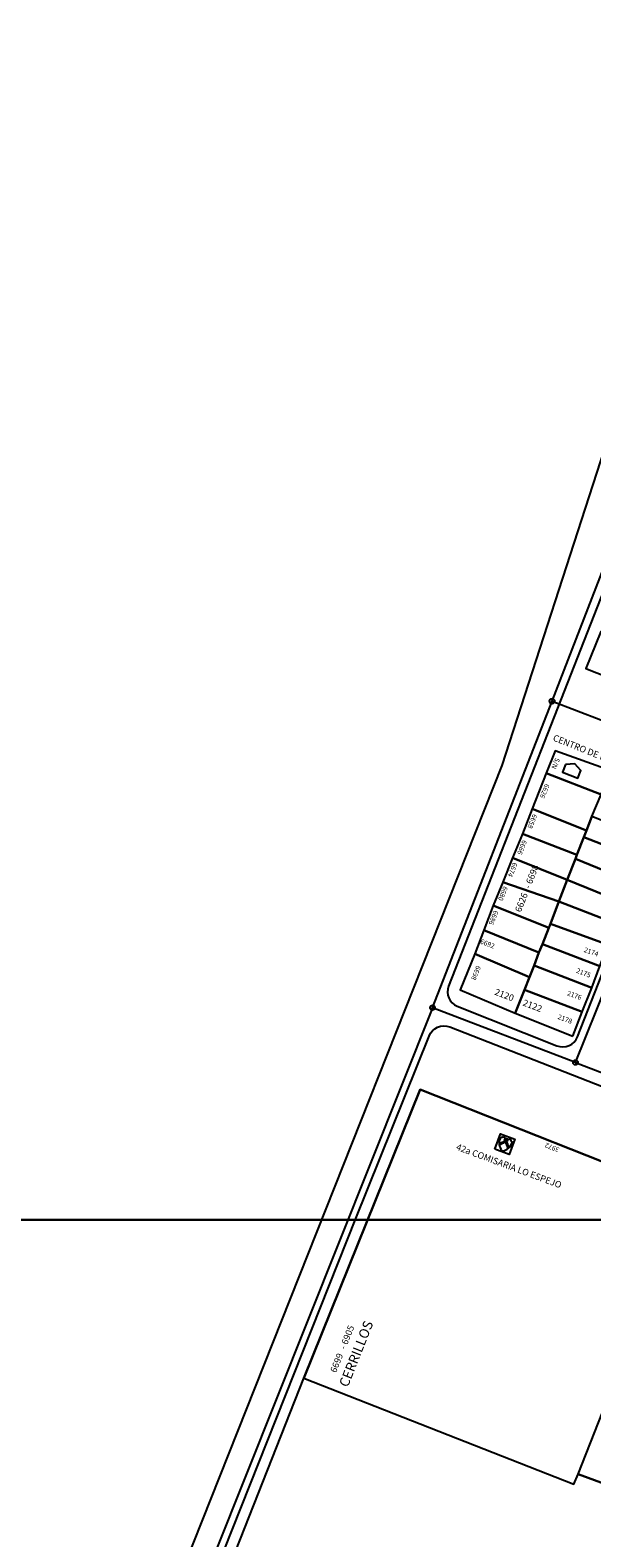
# Model space of a CAD drawing. Extents: x 339741 to 345400, y 6287200 to 6293502.
# Drawn here: x 342412 to 342584, y 6291302 to 6291765 of the extents above; entities that cross this region are included whole.
import ezdxf

# ---------------------------------------------------------------- set-up
doc = ezdxf.new("R2010")
doc.units = 0
doc.header["$MEASUREMENT"] = 0
doc.layers.get('0').update_dxf_attribs({"linetype": 'CONTINUOUS'})
for name, color, linetype in [('1010', 7, 'CONTINUOUS'), ('1400', 7, 'CONTINUOUS'), ('1500', 7, 'CONTINUOUS'), ('2000', 7, 'CONTINUOUS'), ('2510', 7, 'CONTINUOUS'), ('LIMITE_PREDIAL', 7, 'CONTINUOUS')]:
    doc.layers.add(name, color=color, linetype=linetype)

msp = doc.modelspace()

# ---------------------------------------------------------------- linework, layer by layer
at = {"color": 3}
for points in [[(341800, 6291400), (342700, 6291400), (342700, 6292000), (341800, 6292000), (341800, 6291400)], [(341800, 6290800), (342700, 6290800), (342700, 6291400), (341800, 6291400), (341800, 6290800)]]:
    msp.add_lwpolyline(points, dxfattribs=at)
at = {"color": 1}
for points in [[(341950.82, 6290013.69), (342556.49, 6291539.4), (342587.86, 6291636.26), (342618.57, 6291695.93), (342650.15, 6291773.5), (343576.47, 6291409.52), (343688.31, 6291376.49), (344157.12, 6291141.9)], [(342575.98, 6291539.69), (342575.05, 6291537.37), (342579.69, 6291535.51), (342580.62, 6291537.83), (342578.77, 6291539.92), (342575.98, 6291539.69)], [(342554.3, 6291421.71), (342556.05, 6291426.4), (342560.42, 6291424.77), (342558.67, 6291420.09), (342554.3, 6291421.71)], [(342555.75, 6291423.56), (342555.95, 6291423.1), (342556.63, 6291423.54), (342558.24, 6291424.33), (342558.16, 6291424.45), (342556.64, 6291423.78), (342556.54, 6291423.84), (342556.52, 6291423.73), (342555.75, 6291423.56)], [(342556.95, 6291423.69), (342557.01, 6291423.64)], [(342558.67, 6291422.47), (342558.23, 6291422.25), (342558, 6291423.03), (342557.29, 6291424.68), (342557.44, 6291424.72), (342558.15, 6291423.22), (342558.26, 6291423.2), (342558.21, 6291423.11), (342558.67, 6291422.47)], [(342557.49, 6291424.6), (342557.55, 6291424.62)], [(342557.86, 6291423.35), (342557.78, 6291423.36)], [(342558.04, 6291424.4), (342558.01, 6291424.45)]]:
    msp.add_lwpolyline(points, dxfattribs=at)
at = {"color": 10}
for points in [[(342571.84, 6291559.08), (342606.96, 6291649.71)], [(342535.17, 6291465.09), (342571.84, 6291559.08)], [(342571.84, 6291559.08), (342616.64, 6291541.93)], [(342579.02, 6291448.28), (342598.47, 6291496.49)], [(342535.17, 6291465.09), (342439.67, 6291225.81)], [(342579.02, 6291448.28), (342535.17, 6291465.09)], [(342579.02, 6291448.28), (342702.1, 6291401)]]:
    msp.add_lwpolyline(points, dxfattribs=at)
at = {"color": 1}
for centre, radius, start, end in [((342559.56, 6291423.54), 3.94, 152.448, 207.6421), ((342556.31, 6291426.13), 0.802, 252.3549, 322.8049), ((342556.99, 6291423.67), 0.0946, 182.6176, 48.2744), ((342558.64, 6291426.91), 2.12, 216.7415, 281.4742), ((342555.63, 6291425.12), 4.2, 292.7486, 344.1953), ((342557.81, 6291423.36), 0.0946, 90.9102, 316.5667), ((342559.93, 6291424.77), 0.87, 176.1018, 252.137), ((342556.92, 6291422.15), 0.963, 207.2152, 290.2489)]:
    msp.add_arc(centre, radius, start, end, dxfattribs=at)
at = {"layer": '1400', "color": 2}
for points in [[(342586.8, 6291580.5), (342582.2, 6291569.1), (342599.1, 6291562.5)], [(342589.6, 6291537.8), (342572.8, 6291543.9), (342570, 6291537), (342565.7, 6291526.1), (342562.8, 6291518.4), (342559.7, 6291511), (342556.7, 6291503.6), (342553.8, 6291496.4), (342550.9, 6291488.9), (342548.1, 6291481.6), (342543.6, 6291470.6), (342560.5, 6291463.4), (342578.2, 6291456.3)], [(342578.2, 6291456.3), (342581.1, 6291463.8), (342584, 6291471.2), (342586.5, 6291477.8)], [(342685.9, 6291283.4), (342635.6, 6291154.6), (342544.1, 6291190.5), (342449.2, 6291227.9), (342448.1, 6291231.3), (342469.2, 6291284.3), (342495.7, 6291351.5), (342531.4, 6291440), (342613.5, 6291407.5), (342666.3, 6291386.6), (342686.3, 6291379), (342653.1, 6291295.4), (342685.9, 6291283.4)]]:
    msp.add_lwpolyline(points, dxfattribs=at)
at = {"layer": '1500'}
for centre in [(342571.83, 6291559.08), (342535.16, 6291465.09), (342579.01, 6291448.28)]:
    msp.add_circle(centre, 0.759, dxfattribs=at)
at = {"layer": '2000', "color": 1}
for points in [[(342651.49, 6291755.97), (342540.1, 6291471.7), (342539.85, 6291470.81), (342539.77, 6291469.88), (342539.88, 6291468.96), (342540.16, 6291468.07), (342540.62, 6291467.26), (342541.22, 6291466.55), (342541.94, 6291465.98), (342542.77, 6291465.55), (342573.3, 6291453.4), (342574.22, 6291453.14), (342575.17, 6291453.06), (342576.12, 6291453.16), (342577.03, 6291453.46), (342577.87, 6291453.92), (342578.6, 6291454.54), (342579.19, 6291455.29), (342579.63, 6291456.14), (342692.4, 6291743.5)], [(342444.1, 6291230.17), (342511.7, 6291400.4), (342534.1, 6291456.4), (342534.54, 6291457.26), (342535.15, 6291458.01), (342535.89, 6291458.64), (342536.73, 6291459.11), (342537.65, 6291459.4), (342538.61, 6291459.51), (342539.57, 6291459.44), (342540.5, 6291459.17), (342691.5, 6291400.1), (342900, 6291317.4)]]:
    msp.add_lwpolyline(points, dxfattribs=at)
at = {"layer": 'LIMITE_PREDIAL', "color": 4}
for points in [[(342599.1, 6291562.5), (342601.8, 6291568.7), (342603.5, 6291573.2), (342586.8, 6291580.5), (342582.2, 6291569.1), (342599.1, 6291562.5)], [(342586.9, 6291530.5), (342589.6, 6291537.8), (342572.8, 6291543.9), (342570, 6291537), (342586.9, 6291530.5)], [(342582.4, 6291519.4), (342584, 6291523.7), (342586.9, 6291530.5), (342570, 6291537), (342565.7, 6291526.1), (342582.4, 6291519.4)], [(342604.4, 6291523.7), (342601.7, 6291516.8), (342584, 6291523.7), (342586.9, 6291530.5), (342604.4, 6291523.7)], [(342579.4, 6291512), (342581.6, 6291517.4), (342582.4, 6291519.4), (342565.7, 6291526.1), (342562.8, 6291518.4), (342579.4, 6291512)], [(342599.2, 6291510.5), (342601.7, 6291516.8), (342584, 6291523.7), (342582.4, 6291519.4), (342581.6, 6291517.4), (342599.2, 6291510.5)], [(342576.5, 6291504.3), (342579, 6291510.7), (342579.4, 6291512), (342562.8, 6291518.4), (342559.7, 6291511), (342576.5, 6291504.3)], [(342596.5, 6291503.6), (342599.2, 6291510.5), (342581.6, 6291517.4), (342579.4, 6291512), (342579, 6291510.7), (342596.5, 6291503.6)], [(342573.9, 6291497.7), (342576.5, 6291504.3), (342559.7, 6291511), (342556.7, 6291503.6), (342573.9, 6291497.7)], [(342594, 6291497.1), (342596.5, 6291503.6), (342579, 6291510.7), (342576.5, 6291504.3), (342594, 6291497.1)], [(342570.8, 6291489.6), (342571.3, 6291490.8), (342573.9, 6291497.7), (342556.7, 6291503.6), (342553.8, 6291496.4), (342570.8, 6291489.6)], [(342591.6, 6291490.8), (342594, 6291497.1), (342576.5, 6291504.3), (342573.9, 6291497.7), (342591.6, 6291490.8)], [(342589, 6291484.4), (342591.6, 6291490.8), (342573.9, 6291497.7), (342571.3, 6291490.8), (342589, 6291484.4)], [(342567.8, 6291482), (342568.9, 6291484.6), (342570.8, 6291489.6), (342553.8, 6291496.4), (342550.9, 6291488.9), (342567.8, 6291482)], [(342564.9, 6291474.4), (342566.3, 6291478), (342567.8, 6291482), (342550.9, 6291488.9), (342548.1, 6291481.6), (342564.9, 6291474.4)], [(342586.5, 6291477.8), (342589, 6291484.4), (342571.3, 6291490.8), (342570.8, 6291489.6), (342568.9, 6291484.6), (342586.5, 6291477.8)], [(342584, 6291471.2), (342586.5, 6291477.8), (342568.9, 6291484.6), (342567.8, 6291482), (342566.3, 6291478), (342584, 6291471.2)], [(342560.5, 6291463.4), (342563.4, 6291470.6), (342564.9, 6291474.4), (342548.1, 6291481.6), (342543.6, 6291470.6), (342560.5, 6291463.4)], [(342581.1, 6291463.8), (342584, 6291471.2), (342566.3, 6291478), (342564.9, 6291474.4), (342563.4, 6291470.6), (342581.1, 6291463.8)], [(342578.2, 6291456.3), (342581.1, 6291463.8), (342563.4, 6291470.6), (342560.5, 6291463.4), (342578.2, 6291456.3)], [(342531.4, 6291440), (342495.7, 6291351.5), (342578.5, 6291318.9), (342579.8, 6291322), (342613.5, 6291407.5), (342531.4, 6291440)], [(342686.3, 6291379), (342653.1, 6291295.4), (342633.3, 6291302.4), (342579.8, 6291322), (342613.5, 6291407.5), (342666.3, 6291386.6), (342686.3, 6291379)], [(342544.1, 6291190.5), (342565.8, 6291246.7), (342469.2, 6291284.3), (342495.7, 6291351.5), (342578.5, 6291318.9), (342579.8, 6291322), (342633.3, 6291302.4), (342653.1, 6291295.4), (342685.9, 6291283.4), (342635.6, 6291154.6), (342544.1, 6291190.5)]]:
    msp.add_lwpolyline(points, dxfattribs=at)

# ---------------------------------------------------------------- texts
at = {"color": 1}
for s, rotation, p in [('CENTRO DE MADRES', 338.1024, (342571.9, 6291547.1)), ('42a COMISARIA LO ESPEJO', 339.5921, (342542.22, 6291421.57))]:
    msp.add_text(s, height=2, rotation=rotation, dxfattribs=at).set_placement(p)
at = {"color": 10}
msp.add_text('CERRILLOS', height=3, rotation=68.2393, dxfattribs=at).set_placement((342509.17, 6291348.46))
at = {"layer": '1010', "color": 10}
for s, rotation, p in [(' - 6698', 68.6976, (342564.81, 6291500.8)), ('6626', 68.6976, (342562.24, 6291494.2)), ('2120', 339.0191, (342554.01, 6291469.15)), (' - 2122', 339.0191, (342560.62, 6291466.61)), (' - 6905', 68.2393, (342508.2, 6291359.52)), ('6699', 68.2393, (342505.57, 6291352.95))]:
    msp.add_text(s, height=2, rotation=rotation, dxfattribs=at).set_placement(p)
at = {"layer": '2510', "color": 4}
for s, rotation, p in [('S/N', 247.5178, (342572.93, 6291541.9)), ('6626', 247.5178, (342569.74, 6291533.91)), ('6658', 247.5178, (342565.96, 6291524.62)), ('6666', 248.0334, (342562.79, 6291516.65)), ('6674', 248.0334, (342559.87, 6291509.77)), ('6680', 248.0334, (342556.92, 6291502.48)), ('6686', 248.0334, (342554.03, 6291495.06)), ('6692', 339.0191, (342549.63, 6291484.8)), ('2174', 341.0245, (342581.45, 6291482.22)), ('6698', 247.7469, (342548.66, 6291478.11)), ('2175', 339.0191, (342579.1, 6291475.88)), ('2176', 339.9932, (342576.3, 6291468.93)), ('2178', 339.0191, (342573.42, 6291461.7)), ('3972', 158.5947, (342574.22, 6291422.06))]:
    msp.add_text(s, height=1.5, rotation=rotation, dxfattribs=at).set_placement(p)

doc.saveas('drawing.dxf')
